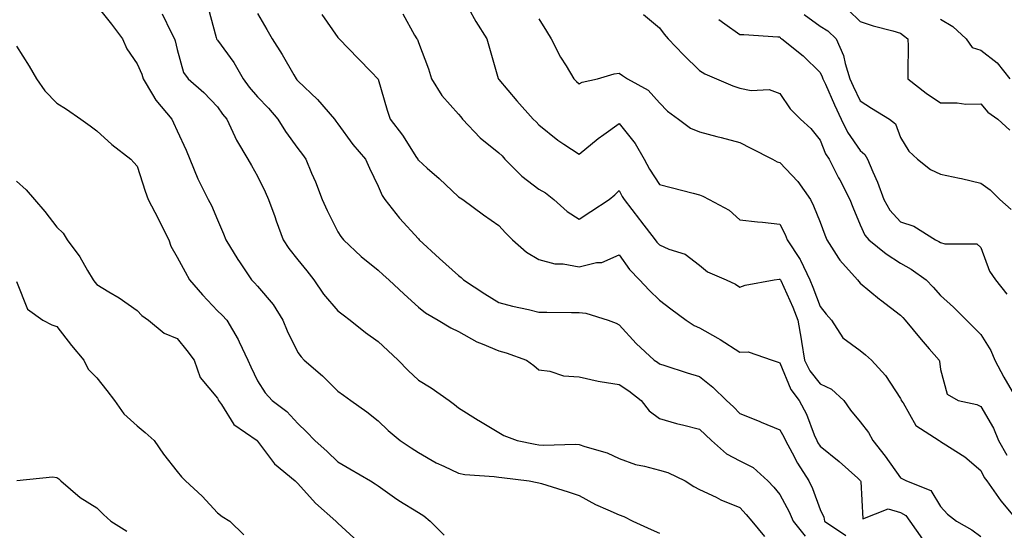
# Model space of a CAD drawing. Units: inches. Extents: x 1002803 to 1005443, y 7250378 to 7253018.
# Drawn here: x 1004509 to 1004754, y 7250630 to 7250757 of the extents above; entities that cross this region are included whole.
import ezdxf

# ---------------------------------------------------------------- set-up
doc = ezdxf.new("R2010")
doc.units = ezdxf.units.IN
doc.header["$MEASUREMENT"] = 0
doc.layers.add('Contour_10027250', color=7, linetype='Continuous', true_color=0xa779c3)

msp = doc.modelspace()

# ---------------------------------------------------------------- linework, layer by layer
at = {"layer": 'Contour_10027250'}
for points in [[(1004528.05, 7250760.09, 2944), (1004531.65, 7250755.52, 2944), (1004534.45, 7250751.92, 2944), (1004535.52, 7250749.39, 2944), (1004538.05, 7250745.66, 2944), (1004539.2, 7250743.07, 2944), (1004539.55, 7250741.92, 2944), (1004541.92, 7250738.05, 2944), (1004542.72, 7250736.59, 2944), (1004546.66, 7250731.92, 2944), (1004547.1, 7250730.97, 2944), (1004548.05, 7250729.03, 2944), (1004550.3, 7250724.17, 2944), (1004551.17, 7250721.92, 2944), (1004553.15, 7250717.02, 2944), (1004553.4, 7250716.57, 2944), (1004555.76, 7250711.92, 2944), (1004556.53, 7250710.4, 2944), (1004558.05, 7250706.82, 2944), (1004559.52, 7250703.39, 2944), (1004560.14, 7250701.92, 2944), (1004563.14, 7250697.01, 2944), (1004563.52, 7250696.45, 2944), (1004566.52, 7250691.92, 2944), (1004567.29, 7250691.16, 2944), (1004568.05, 7250690.37, 2944), (1004571.9, 7250685.77, 2944), (1004574.3, 7250681.92, 2944), (1004575.38, 7250679.25, 2944), (1004578.05, 7250673.88, 2944), (1004578.88, 7250672.75, 2944), (1004579.67, 7250671.92, 2944), (1004584.2, 7250668.07, 2944), (1004588.05, 7250664.21, 2944), (1004589.39, 7250663.26, 2944), (1004591.25, 7250661.92, 2944), (1004595.24, 7250659.11, 2944), (1004598.05, 7250656.83, 2944), (1004600.55, 7250654.42, 2944), (1004603.53, 7250651.92, 2944), (1004606.29, 7250650.16, 2944), (1004608.05, 7250648.95, 2944), (1004612.5, 7250646.37, 2944), (1004614.42, 7250645.55, 2944), (1004618.05, 7250643.81, 2944), (1004619.62, 7250643.49, 2944), (1004626.93, 7250643.04, 2944), (1004628.05, 7250642.86, 2944), (1004628.85, 7250642.72, 2944), (1004635.64, 7250641.92, 2944), (1004637.61, 7250641.48, 2944), (1004638.05, 7250641.45, 2944), (1004638.73, 7250641.24, 2944), (1004645.32, 7250639.19, 2944), (1004648.05, 7250638.3, 2944), (1004652.13, 7250636, 2944), (1004655.24, 7250634.73, 2944), (1004658.05, 7250633.43, 2944), (1004659.21, 7250633.08, 2944), (1004661.41, 7250631.92, 2944), (1004665.98, 7250629.85, 2944), (1004668.05, 7250628.93, 2944)], [(1004555.7, 7250759.57, 2946), (1004557.74, 7250752.23, 2946), (1004557.84, 7250751.92, 2946), (1004557.89, 7250751.76, 2946), (1004558.05, 7250751.57, 2946), (1004562.13, 7250746, 2946), (1004564.47, 7250741.92, 2946), (1004565.97, 7250739.84, 2946), (1004568.05, 7250737.44, 2946), (1004570.77, 7250734.64, 2946), (1004573.11, 7250731.92, 2946), (1004575, 7250728.87, 2946), (1004578.05, 7250724.57, 2946), (1004579.21, 7250723.08, 2946), (1004580.07, 7250721.92, 2946), (1004581.49, 7250718.48, 2946), (1004582.42, 7250716.3, 2946), (1004584.14, 7250711.92, 2946), (1004585.32, 7250709.19, 2946), (1004588.05, 7250703.86, 2946), (1004588.8, 7250702.67, 2946), (1004589.39, 7250701.92, 2946), (1004593.83, 7250697.7, 2946), (1004598.05, 7250694.3, 2946), (1004599.31, 7250693.18, 2946), (1004600.72, 7250691.92, 2946), (1004604.51, 7250688.38, 2946), (1004608.05, 7250685.09, 2946), (1004609.82, 7250683.69, 2946), (1004613.01, 7250681.92, 2946), (1004616.15, 7250680.02, 2946), (1004618.05, 7250679.07, 2946), (1004622.61, 7250676.48, 2946), (1004623.94, 7250676.03, 2946), (1004628.05, 7250674.29, 2946), (1004629.92, 7250673.79, 2946), (1004635, 7250671.92, 2946), (1004636.76, 7250670.63, 2946), (1004638.05, 7250669.55, 2946), (1004640.74, 7250669.23, 2946), (1004644.15, 7250668.02, 2946), (1004648.05, 7250667.77, 2946), (1004652.81, 7250666.68, 2946), (1004653.31, 7250666.66, 2946), (1004658.05, 7250665.86, 2946), (1004660.43, 7250664.3, 2946), (1004663.47, 7250661.92, 2946), (1004665.48, 7250659.35, 2946), (1004668.05, 7250657.4, 2946), (1004672.31, 7250656.18, 2946), (1004674.17, 7250655.8, 2946), (1004678.05, 7250654.82, 2946), (1004679.54, 7250653.41, 2946), (1004681.04, 7250651.92, 2946), (1004684.77, 7250648.64, 2946), (1004688.05, 7250646.92, 2946), (1004691.38, 7250645.25, 2946), (1004695.06, 7250641.92, 2946), (1004696.5, 7250640.37, 2946), (1004698.05, 7250638.51, 2946), (1004700.37, 7250634.24, 2946), (1004701.32, 7250631.92, 2946), (1004704.29, 7250628.16, 2946)], [(1004620.59, 7250759.38, 2950), (1004622.35, 7250756.22, 2950), (1004625.07, 7250751.92, 2950), (1004625.73, 7250749.6, 2950), (1004627.93, 7250742.04, 2950), (1004627.97, 7250741.92, 2950), (1004628, 7250741.87, 2950), (1004628.05, 7250741.81, 2950), (1004632.6, 7250736.47, 2950), (1004636.66, 7250731.92, 2950), (1004637.4, 7250731.27, 2950), (1004638.05, 7250730.46, 2950), (1004642.77, 7250726.64, 2950), (1004644.25, 7250725.72, 2950), (1004648.05, 7250723.23, 2950), (1004652.84, 7250727.13, 2950), (1004654.25, 7250728.12, 2950), (1004658.05, 7250730.85, 2950), (1004662.01, 7250725.88, 2950), (1004664.26, 7250721.92, 2950), (1004665.61, 7250719.48, 2950), (1004668.05, 7250715.67, 2950), (1004671.01, 7250714.88, 2950), (1004676.49, 7250713.48, 2950), (1004678.05, 7250713.08, 2950), (1004678.88, 7250712.75, 2950), (1004680.47, 7250711.92, 2950), (1004685.39, 7250709.26, 2950), (1004688.05, 7250706.84, 2950), (1004692.45, 7250706.32, 2950), (1004693.73, 7250706.24, 2950), (1004698.05, 7250705.77, 2950), (1004699.31, 7250703.18, 2950), (1004699.86, 7250701.92, 2950), (1004703.09, 7250696.96, 2950), (1004703.14, 7250696.83, 2950), (1004705.51, 7250691.92, 2950), (1004706.27, 7250690.14, 2950), (1004708.05, 7250685.29, 2950), (1004709.53, 7250683.4, 2950), (1004710.86, 7250681.92, 2950), (1004713.67, 7250677.54, 2950), (1004718.05, 7250674.32, 2950), (1004719.37, 7250673.24, 2950), (1004720.83, 7250671.92, 2950), (1004724.29, 7250668.16, 2950), (1004728.05, 7250662.4, 2950), (1004728.21, 7250662.08, 2950), (1004728.25, 7250661.92, 2950), (1004728.68, 7250661.29, 2950), (1004731.85, 7250655.72, 2950), (1004737.71, 7250651.92, 2950), (1004737.92, 7250651.79, 2950), (1004738.05, 7250651.72, 2950), (1004738.64, 7250651.33, 2950), (1004744.05, 7250647.92, 2950), (1004748.05, 7250644.46, 2950), (1004748.9, 7250642.77, 2950), (1004749.51, 7250641.92, 2950), (1004753, 7250636.97, 2950), (1004753.04, 7250636.91, 2950), (1004757.3, 7250631.92, 2950)], [(1004715.12, 7250758.99, 2955), (1004718.05, 7250756.17, 2955), (1004721.25, 7250755.12, 2955), (1004726.12, 7250753.85, 2955), (1004728.05, 7250753.29, 2955), (1004728.84, 7250752.71, 2955), (1004729.91, 7250751.92, 2955), (1004729.94, 7250750.03, 2955), (1004729.86, 7250743.73, 2955), (1004729.91, 7250741.92, 2955), (1004734.48, 7250738.35, 2955), (1004738.05, 7250735.95, 2955), (1004742.12, 7250735.99, 2955), (1004744.34, 7250735.63, 2955), (1004748.05, 7250735.69, 2955), (1004749.8, 7250733.67, 2955), (1004752.27, 7250731.92, 2955), (1004755.27, 7250729.14, 2955)], [(1004544.25, 7250758.12, 2945), (1004546.51, 7250753.46, 2945), (1004547.35, 7250751.92, 2945), (1004547.54, 7250751.41, 2945), (1004548.05, 7250749.23, 2945), (1004549.63, 7250743.5, 2945), (1004550.76, 7250741.92, 2945), (1004554.7, 7250738.57, 2945), (1004558.05, 7250734.94, 2945), (1004559.3, 7250733.17, 2945), (1004560.36, 7250731.92, 2945), (1004562.4, 7250727.57, 2945), (1004562.77, 7250726.64, 2945), (1004565.6, 7250721.92, 2945), (1004566.54, 7250720.41, 2945), (1004568.05, 7250717.71, 2945), (1004569.93, 7250713.8, 2945), (1004570.76, 7250711.92, 2945), (1004572.3, 7250707.67, 2945), (1004572.7, 7250706.57, 2945), (1004574.38, 7250701.92, 2945), (1004575.82, 7250699.69, 2945), (1004578.05, 7250696.91, 2945), (1004580.29, 7250694.16, 2945), (1004582, 7250691.92, 2945), (1004584.48, 7250688.35, 2945), (1004588.05, 7250684.21, 2945), (1004589.34, 7250683.21, 2945), (1004591.06, 7250681.92, 2945), (1004594.93, 7250678.8, 2945), (1004598.05, 7250676.63, 2945), (1004600.46, 7250674.33, 2945), (1004603.01, 7250671.92, 2945), (1004605.51, 7250669.38, 2945), (1004608.05, 7250666.98, 2945), (1004611.23, 7250665.1, 2945), (1004615.72, 7250661.92, 2945), (1004617.07, 7250660.94, 2945), (1004618.05, 7250660.07, 2945), (1004622.96, 7250657.01, 2945), (1004623.07, 7250656.94, 2945), (1004628.05, 7250653.99, 2945), (1004629.36, 7250653.23, 2945), (1004632.68, 7250651.92, 2945), (1004637.14, 7250651.01, 2945), (1004638.05, 7250650.88, 2945), (1004639.18, 7250650.79, 2945), (1004647.19, 7250651.06, 2945), (1004648.05, 7250650.98, 2945), (1004649.53, 7250650.44, 2945), (1004655.06, 7250648.93, 2945), (1004658.05, 7250647.48, 2945), (1004662.1, 7250645.97, 2945), (1004664.37, 7250645.6, 2945), (1004668.05, 7250644.6, 2945), (1004670.12, 7250643.99, 2945), (1004674.44, 7250641.92, 2945), (1004676.65, 7250640.52, 2945), (1004678.05, 7250639.8, 2945), (1004682.14, 7250637.83, 2945), (1004683.33, 7250637.2, 2945), (1004688.05, 7250635.27, 2945), (1004689.66, 7250633.53, 2945), (1004691.02, 7250631.92, 2945), (1004694.24, 7250628.11, 2945)], [(1004568.05, 7250758.22, 2947), (1004570.34, 7250754.21, 2947), (1004571.65, 7250751.92, 2947), (1004574.12, 7250747.99, 2947), (1004577.06, 7250742.91, 2947), (1004577.65, 7250741.92, 2947), (1004577.84, 7250741.71, 2947), (1004578.05, 7250741.47, 2947), (1004582.92, 7250736.79, 2947), (1004587.15, 7250731.92, 2947), (1004587.54, 7250731.41, 2947), (1004588.05, 7250730.72, 2947), (1004591.76, 7250725.63, 2947), (1004594.88, 7250721.92, 2947), (1004595.86, 7250719.73, 2947), (1004598.05, 7250715.23, 2947), (1004599.05, 7250712.92, 2947), (1004599.71, 7250711.92, 2947), (1004603.39, 7250707.26, 2947), (1004608.05, 7250702.14, 2947), (1004608.26, 7250701.92, 2947), (1004613.34, 7250697.21, 2947), (1004618.05, 7250692.97, 2947), (1004618.68, 7250692.55, 2947), (1004619.33, 7250691.92, 2947), (1004624.59, 7250688.46, 2947), (1004628.05, 7250686.3, 2947), (1004631.5, 7250685.37, 2947), (1004635.45, 7250684.52, 2947), (1004638.05, 7250683.87, 2947), (1004640, 7250683.87, 2947), (1004646.17, 7250683.8, 2947), (1004648.05, 7250683.8, 2947), (1004649.74, 7250683.61, 2947), (1004655.31, 7250681.92, 2947), (1004657.26, 7250681.13, 2947), (1004658.05, 7250680.75, 2947), (1004662.24, 7250676.11, 2947), (1004666.72, 7250671.92, 2947), (1004667.54, 7250671.41, 2947), (1004668.05, 7250671.02, 2947), (1004669.37, 7250670.6, 2947), (1004674.95, 7250668.82, 2947), (1004678.05, 7250667.86, 2947), (1004681.37, 7250665.24, 2947), (1004684.73, 7250661.92, 2947), (1004686.45, 7250660.32, 2947), (1004688.05, 7250658.71, 2947), (1004692.91, 7250656.78, 2947), (1004693.41, 7250656.56, 2947), (1004698.05, 7250654.58, 2947), (1004699, 7250652.87, 2947), (1004699.41, 7250651.92, 2947), (1004701.08, 7250648.89, 2947), (1004702.42, 7250646.29, 2947), (1004705.27, 7250641.92, 2947), (1004706.18, 7250640.05, 2947), (1004708.05, 7250634.83, 2947), (1004708.99, 7250632.86, 2947), (1004709.17, 7250631.92, 2947), (1004714.48, 7250628.35, 2947)], [(1004584.03, 7250757.9, 2948), (1004588.05, 7250752.23, 2948), (1004588.36, 7250751.92, 2948), (1004593.1, 7250746.97, 2948), (1004596.38, 7250743.59, 2948), (1004598, 7250741.92, 2948), (1004598.02, 7250741.89, 2948), (1004598.05, 7250741.83, 2948), (1004600.25, 7250734.12, 2948), (1004601.07, 7250731.92, 2948), (1004604.09, 7250727.96, 2948), (1004607.59, 7250722.38, 2948), (1004607.89, 7250721.92, 2948), (1004607.94, 7250721.81, 2948), (1004608.05, 7250721.67, 2948), (1004610.28, 7250719.69, 2948), (1004613.23, 7250717.1, 2948), (1004618.05, 7250712.61, 2948), (1004618.44, 7250712.31, 2948), (1004619.09, 7250711.92, 2948), (1004624.23, 7250708.1, 2948), (1004628.05, 7250705.47, 2948), (1004629.74, 7250703.61, 2948), (1004631.52, 7250701.92, 2948), (1004634.95, 7250698.82, 2948), (1004638.05, 7250697.02, 2948), (1004642.01, 7250695.88, 2948), (1004644.06, 7250695.91, 2948), (1004648.05, 7250695.2, 2948), (1004652.37, 7250696.24, 2948), (1004653.69, 7250696.28, 2948), (1004658.05, 7250698.11, 2948), (1004660.62, 7250694.49, 2948), (1004663.11, 7250691.92, 2948), (1004665.49, 7250689.36, 2948), (1004668.05, 7250686.87, 2948), (1004670.88, 7250684.75, 2948), (1004674.75, 7250681.92, 2948), (1004676.72, 7250680.59, 2948), (1004678.05, 7250680.02, 2948), (1004682.55, 7250677.42, 2948), (1004683.2, 7250677.07, 2948), (1004688.05, 7250673.91, 2948), (1004690.15, 7250674.02, 2948), (1004696.11, 7250671.92, 2948), (1004697.58, 7250671.45, 2948), (1004698.05, 7250671.27, 2948), (1004700.8, 7250664.67, 2948), (1004702.87, 7250661.92, 2948), (1004704.63, 7250658.5, 2948), (1004706.58, 7250653.39, 2948), (1004707.21, 7250651.92, 2948), (1004707.51, 7250651.38, 2948), (1004708.05, 7250650.58, 2948), (1004712.83, 7250646.7, 2948), (1004717.42, 7250642.55, 2948), (1004718.05, 7250641.98, 2948), (1004718.08, 7250641.95, 2948), (1004718.19, 7250641.78, 2948), (1004718.64, 7250632.51, 2948), (1004725, 7250634.97, 2948), (1004728.05, 7250634.06, 2948), (1004729.4, 7250633.27, 2948), (1004730.39, 7250631.92, 2948), (1004733.56, 7250627.43, 2948)], [(1004604.22, 7250758.09, 2949), (1004607.13, 7250752.84, 2949), (1004607.69, 7250751.92, 2949), (1004607.82, 7250751.69, 2949), (1004608.05, 7250750.98, 2949), (1004610.56, 7250744.43, 2949), (1004611.31, 7250741.92, 2949), (1004613.89, 7250737.76, 2949), (1004618.05, 7250733.16, 2949), (1004618.62, 7250732.49, 2949), (1004619.06, 7250731.92, 2949), (1004623.4, 7250727.27, 2949), (1004628.05, 7250723.53, 2949), (1004628.89, 7250722.76, 2949), (1004629.59, 7250721.92, 2949), (1004633.84, 7250717.71, 2949), (1004638.05, 7250714.45, 2949), (1004639.67, 7250713.54, 2949), (1004641.76, 7250711.92, 2949), (1004645.08, 7250708.95, 2949), (1004648.05, 7250707.02, 2949), (1004651.02, 7250708.95, 2949), (1004655.55, 7250711.92, 2949), (1004656.93, 7250713.04, 2949), (1004658.05, 7250714.15, 2949), (1004658.82, 7250712.69, 2949), (1004659.3, 7250711.92, 2949), (1004663.09, 7250706.96, 2949), (1004663.38, 7250706.59, 2949), (1004666.96, 7250701.92, 2949), (1004667.42, 7250701.3, 2949), (1004668.05, 7250700.65, 2949), (1004670.37, 7250699.6, 2949), (1004674.45, 7250698.32, 2949), (1004678.05, 7250695.6, 2949), (1004680.06, 7250693.93, 2949), (1004684.63, 7250691.92, 2949), (1004687.01, 7250690.88, 2949), (1004688.05, 7250690.12, 2949), (1004689.36, 7250690.61, 2949), (1004696.65, 7250691.92, 2949), (1004697.88, 7250692.09, 2949), (1004698.05, 7250692.09, 2949), (1004698.12, 7250691.99, 2949), (1004698.16, 7250691.92, 2949), (1004698.24, 7250691.73, 2949), (1004701.23, 7250685.1, 2949), (1004702.49, 7250681.92, 2949), (1004703.3, 7250677.17, 2949), (1004703.38, 7250676.59, 2949), (1004704.13, 7250671.92, 2949), (1004705.46, 7250669.33, 2949), (1004708.05, 7250666.09, 2949), (1004710.89, 7250664.76, 2949), (1004713.94, 7250661.92, 2949), (1004715.61, 7250659.48, 2949), (1004718.05, 7250656.61, 2949), (1004720.07, 7250653.94, 2949), (1004721.19, 7250651.92, 2949), (1004724.22, 7250648.09, 2949), (1004728.05, 7250642.65, 2949), (1004728.52, 7250642.39, 2949), (1004729.51, 7250641.92, 2949), (1004735.63, 7250639.5, 2949), (1004738.05, 7250635.5, 2949), (1004739.74, 7250633.61, 2949), (1004741.98, 7250631.92, 2949), (1004745.85, 7250629.72, 2949), (1004748.05, 7250628.05, 2949)], [(1004638.05, 7250756.84, 2951), (1004639.93, 7250753.8, 2951), (1004641.11, 7250751.92, 2951), (1004643.42, 7250747.29, 2951), (1004644.81, 7250745.16, 2951), (1004646.79, 7250741.92, 2951), (1004647.42, 7250741.29, 2951), (1004648.05, 7250740.71, 2951), (1004648.83, 7250741.14, 2951), (1004652.65, 7250741.92, 2951), (1004656.78, 7250743.19, 2951), (1004658.05, 7250743.33, 2951), (1004658.88, 7250742.75, 2951), (1004660.14, 7250741.92, 2951), (1004665.24, 7250739.11, 2951), (1004668.05, 7250735.93, 2951), (1004670.03, 7250733.9, 2951), (1004672.78, 7250731.92, 2951), (1004675.8, 7250729.67, 2951), (1004678.05, 7250728.73, 2951), (1004682.37, 7250727.6, 2951), (1004683.46, 7250727.33, 2951), (1004688.05, 7250726.1, 2951), (1004690.8, 7250724.67, 2951), (1004696.17, 7250721.92, 2951), (1004697.4, 7250721.27, 2951), (1004698.05, 7250721.09, 2951), (1004702.51, 7250716.38, 2951), (1004705.69, 7250711.92, 2951), (1004706.44, 7250710.31, 2951), (1004708.05, 7250706.31, 2951), (1004709.26, 7250703.13, 2951), (1004709.75, 7250701.92, 2951), (1004712.65, 7250697.32, 2951), (1004712.93, 7250696.8, 2951), (1004717.38, 7250691.92, 2951), (1004717.67, 7250691.54, 2951), (1004718.05, 7250691.13, 2951), (1004722.87, 7250687.1, 2951), (1004723.07, 7250686.94, 2951), (1004728.05, 7250683.17, 2951), (1004728.67, 7250682.54, 2951), (1004729.22, 7250681.92, 2951), (1004733.19, 7250677.06, 2951), (1004735.19, 7250674.78, 2951), (1004737.7, 7250671.92, 2951), (1004737.8, 7250671.67, 2951), (1004738.05, 7250669.64, 2951), (1004739.63, 7250663.5, 2951), (1004742.44, 7250661.92, 2951), (1004747.02, 7250660.89, 2951), (1004748.05, 7250660.44, 2951), (1004751.19, 7250655.06, 2951), (1004752.46, 7250651.92, 2951), (1004754.48, 7250648.35, 2951)], [(1004664.07, 7250757.94, 2952), (1004668.05, 7250754.6, 2952), (1004669.2, 7250753.07, 2952), (1004670.24, 7250751.92, 2952), (1004674.01, 7250747.88, 2952), (1004678.05, 7250743.99, 2952), (1004679.35, 7250743.22, 2952), (1004682.24, 7250741.92, 2952), (1004686.29, 7250740.16, 2952), (1004688.05, 7250739.63, 2952), (1004690.91, 7250739.06, 2952), (1004695.39, 7250739.26, 2952), (1004698.05, 7250738.27, 2952), (1004700.61, 7250734.48, 2952), (1004703.2, 7250731.92, 2952), (1004705.74, 7250729.61, 2952), (1004708.05, 7250726.67, 2952), (1004709.39, 7250723.26, 2952), (1004710.26, 7250721.92, 2952), (1004712.65, 7250717.32, 2952), (1004712.92, 7250716.79, 2952), (1004715.42, 7250711.92, 2952), (1004716.17, 7250710.04, 2952), (1004718.05, 7250705.59, 2952), (1004719.17, 7250703.04, 2952), (1004720.2, 7250701.92, 2952), (1004724.49, 7250698.36, 2952), (1004728.05, 7250696.08, 2952), (1004730.72, 7250694.59, 2952), (1004734.44, 7250691.92, 2952), (1004736.21, 7250690.08, 2952), (1004738.05, 7250688.04, 2952), (1004741.24, 7250685.11, 2952), (1004744.47, 7250681.92, 2952), (1004746.26, 7250680.13, 2952), (1004748.05, 7250678.29, 2952), (1004750.5, 7250674.37, 2952), (1004751.56, 7250671.92, 2952), (1004753.81, 7250667.68, 2952), (1004755.86, 7250664.11, 2952)], [(1004682.84, 7250756.71, 2953), (1004684.35, 7250755.62, 2953), (1004688.05, 7250752.98, 2953), (1004689.06, 7250752.93, 2953), (1004697.56, 7250752.41, 2953), (1004698.05, 7250752.38, 2953), (1004698.22, 7250752.09, 2953), (1004698.48, 7250751.92, 2953), (1004703.79, 7250747.66, 2953), (1004708.05, 7250743.48, 2953), (1004708.6, 7250742.47, 2953), (1004708.76, 7250741.92, 2953), (1004709.35, 7250740.62, 2953), (1004711.6, 7250735.47, 2953), (1004713.3, 7250731.92, 2953), (1004714.83, 7250728.7, 2953), (1004718.05, 7250724.08, 2953), (1004719.2, 7250723.07, 2953), (1004719.83, 7250721.92, 2953), (1004721.14, 7250718.83, 2953), (1004722.37, 7250716.24, 2953), (1004723.9, 7250711.92, 2953), (1004725.37, 7250709.24, 2953), (1004728.05, 7250706.37, 2953), (1004731.39, 7250705.26, 2953), (1004736.78, 7250701.92, 2953), (1004737.62, 7250701.49, 2953), (1004738.05, 7250701.19, 2953), (1004739.12, 7250700.85, 2953), (1004747.05, 7250700.92, 2953), (1004748.05, 7250699.97, 2953), (1004750.2, 7250694.07, 2953), (1004751.74, 7250691.92, 2953), (1004754.5, 7250688.37, 2953)], [(1004704.1, 7250757.97, 2954), (1004708.05, 7250755.07, 2954), (1004710.01, 7250753.88, 2954), (1004712.02, 7250751.92, 2954), (1004713.87, 7250747.74, 2954), (1004714.26, 7250745.71, 2954), (1004715.44, 7250741.92, 2954), (1004716.25, 7250740.12, 2954), (1004718.05, 7250736.48, 2954), (1004720.8, 7250734.67, 2954), (1004725.34, 7250731.92, 2954), (1004726.85, 7250730.72, 2954), (1004728.05, 7250727.36, 2954), (1004730.11, 7250723.98, 2954), (1004732.25, 7250721.92, 2954), (1004735.5, 7250719.37, 2954), (1004738.05, 7250718.21, 2954), (1004742.78, 7250717.19, 2954), (1004743.24, 7250717.11, 2954), (1004748.05, 7250715.99, 2954), (1004750.41, 7250714.28, 2954), (1004752.78, 7250711.92, 2954), (1004755.57, 7250709.44, 2954)], [(1004738.05, 7250756.76, 2956), (1004741.06, 7250754.93, 2956), (1004744.42, 7250751.92, 2956), (1004745.86, 7250749.73, 2956), (1004748.05, 7250749.05, 2956), (1004752.08, 7250745.95, 2956), (1004755.23, 7250741.92, 2956)], [(1004508.05, 7250750.05, 2943), (1004511.18, 7250745.05, 2943), (1004512.98, 7250741.92, 2943), (1004515.06, 7250738.93, 2943), (1004518.05, 7250735.91, 2943), (1004520.52, 7250734.39, 2943), (1004524.08, 7250731.92, 2943), (1004526.37, 7250730.24, 2943), (1004528.05, 7250729.04, 2943), (1004531.73, 7250725.6, 2943), (1004536.46, 7250721.92, 2943), (1004537.27, 7250721.14, 2943), (1004538.05, 7250720.25, 2943), (1004540.1, 7250713.97, 2943), (1004540.77, 7250711.92, 2943), (1004543.31, 7250707.18, 2943), (1004543.82, 7250706.15, 2943), (1004545.95, 7250701.92, 2943), (1004546.46, 7250700.33, 2943), (1004548.05, 7250697.6, 2943), (1004550.01, 7250693.88, 2943), (1004551.08, 7250691.92, 2943), (1004554.3, 7250688.17, 2943), (1004558.05, 7250684.26, 2943), (1004559.23, 7250683.1, 2943), (1004560.37, 7250681.92, 2943), (1004563.24, 7250677.11, 2943), (1004563.47, 7250676.5, 2943), (1004565.58, 7250671.92, 2943), (1004566.39, 7250670.26, 2943), (1004568.05, 7250666.81, 2943), (1004569.94, 7250663.81, 2943), (1004571.69, 7250661.92, 2943), (1004575.3, 7250659.17, 2943), (1004578.05, 7250656.23, 2943), (1004580.24, 7250654.11, 2943), (1004582.27, 7250651.92, 2943), (1004585.34, 7250649.21, 2943), (1004588.05, 7250646.68, 2943), (1004591.02, 7250644.89, 2943), (1004596.11, 7250641.92, 2943), (1004597.31, 7250641.18, 2943), (1004598.05, 7250640.68, 2943), (1004602.15, 7250637.82, 2943), (1004603.2, 7250637.07, 2943), (1004608.05, 7250634.02, 2943), (1004609.38, 7250633.25, 2943), (1004611.01, 7250631.92, 2943), (1004614.5, 7250628.37, 2943)], [(1004508.05, 7250716.49, 2942), (1004510.48, 7250714.35, 2942), (1004512.48, 7250711.92, 2942), (1004515.09, 7250708.96, 2942), (1004518.05, 7250705.05, 2942), (1004519.68, 7250703.55, 2942), (1004520.66, 7250701.92, 2942), (1004523.78, 7250697.65, 2942), (1004525.72, 7250694.25, 2942), (1004527.13, 7250691.92, 2942), (1004527.52, 7250691.39, 2942), (1004528.05, 7250690.75, 2942), (1004531.04, 7250688.93, 2942), (1004533.59, 7250687.46, 2942), (1004538.05, 7250684.29, 2942), (1004539.19, 7250683.06, 2942), (1004540.87, 7250681.92, 2942), (1004544.81, 7250678.68, 2942), (1004548.05, 7250677.37, 2942), (1004550.45, 7250674.32, 2942), (1004552.23, 7250671.92, 2942), (1004553.78, 7250667.65, 2942), (1004558.05, 7250662.53, 2942), (1004558.25, 7250662.12, 2942), (1004558.34, 7250661.92, 2942), (1004559.08, 7250660.89, 2942), (1004562.11, 7250655.98, 2942), (1004567.92, 7250651.92, 2942), (1004567.98, 7250651.85, 2942), (1004568.05, 7250651.8, 2942), (1004572.26, 7250646.13, 2942), (1004577.36, 7250641.92, 2942), (1004577.7, 7250641.57, 2942), (1004578.05, 7250641.29, 2942), (1004582.48, 7250636.35, 2942), (1004587.52, 7250631.92, 2942), (1004587.79, 7250631.66, 2942), (1004588.05, 7250631.38, 2942), (1004592.96, 7250626.83, 2942)], [(1004508.05, 7250691.55, 2941), (1004510.76, 7250684.63, 2941), (1004514.57, 7250681.92, 2941), (1004516.86, 7250680.73, 2941), (1004518.05, 7250680.3, 2941), (1004521.76, 7250675.63, 2941), (1004524.82, 7250671.92, 2941), (1004525.87, 7250669.74, 2941), (1004528.05, 7250667.51, 2941), (1004530.53, 7250664.4, 2941), (1004532.42, 7250661.92, 2941), (1004534.76, 7250658.63, 2941), (1004538.05, 7250655.65, 2941), (1004540.04, 7250653.91, 2941), (1004542.32, 7250651.92, 2941), (1004544.65, 7250648.52, 2941), (1004548.05, 7250644.23, 2941), (1004549.09, 7250642.96, 2941), (1004550.12, 7250641.92, 2941), (1004554.24, 7250638.11, 2941), (1004558.05, 7250633.99, 2941), (1004559.2, 7250633.07, 2941), (1004561.16, 7250631.92, 2941), (1004564.64, 7250628.51, 2941)], [(1004508.15, 7250642.02, 2940), (1004517.01, 7250642.96, 2940), (1004518.05, 7250642.79, 2940), (1004518.55, 7250642.42, 2940), (1004519.11, 7250641.92, 2940), (1004523.92, 7250637.79, 2940), (1004528.05, 7250635.2, 2940), (1004529.72, 7250633.59, 2940), (1004531.51, 7250631.92, 2940), (1004535.51, 7250629.38, 2940)]]:
    msp.add_polyline3d(points, dxfattribs=at)

doc.saveas('drawing.dxf')
